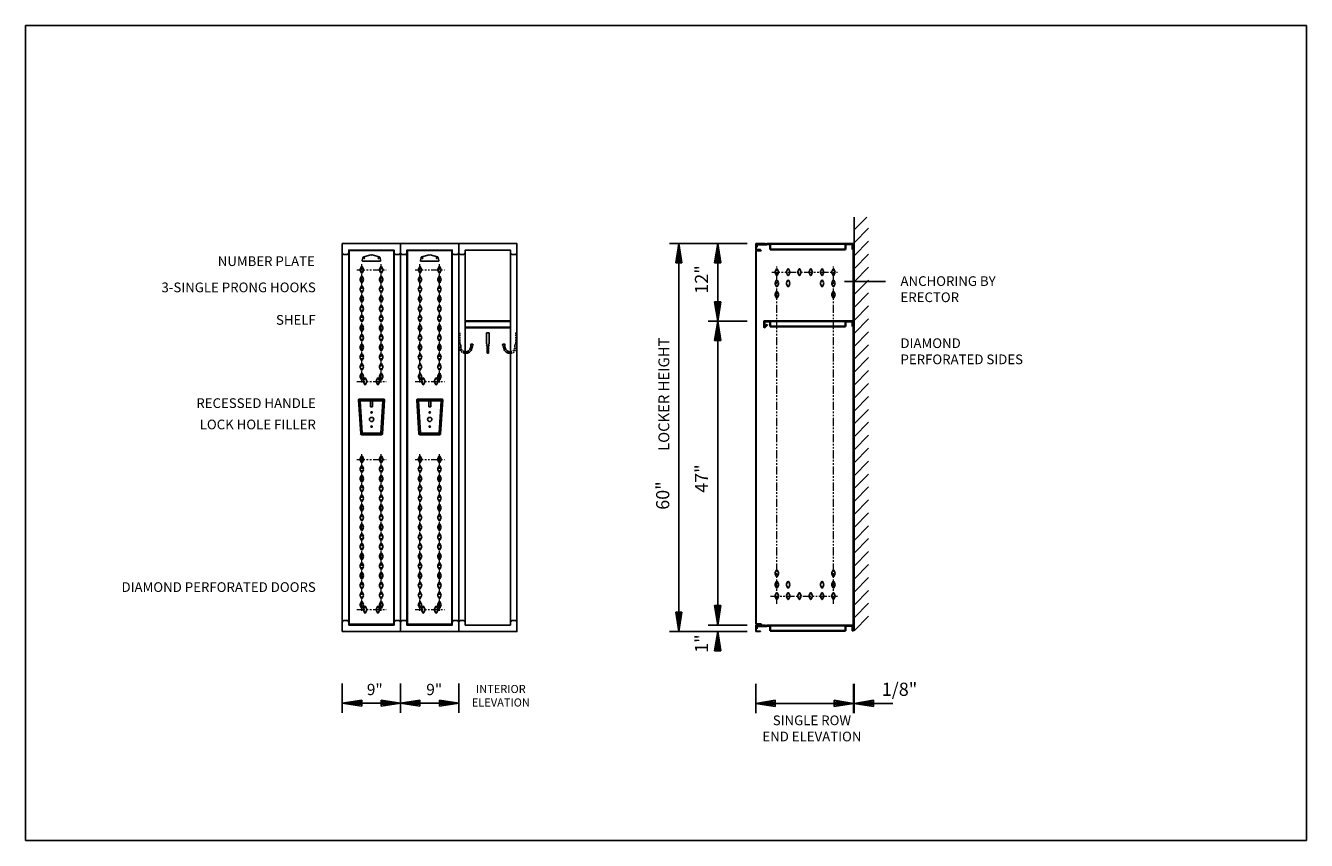
# Model space of a CAD drawing. Extents: x 0 to 198, y 0 to 126.
import ezdxf
from ezdxf.enums import TextEntityAlignment as Align

# ---------------------------------------------------------------- set-up
doc = ezdxf.new("R2010")
doc.units = 0
doc.header["$MEASUREMENT"] = 0
for name, pattern in [('DASHED2', [0.375, 0.25, -0.125]), ('HS', [0]), ('PHANTOM2', [1.25, 0.625, -0.125, 0.125, -0.125, 0.125, -0.125])]:
    doc.linetypes.add(name, pattern=pattern)
for name, color, linetype in [('0 DIAMONDS', 3, 'CONTINUOUS'), ('0 OBJECT BORDER', 1, 'CONTINUOUS'), ('border1', 1, 'CONTINUOUS'), ('coat rod', 4, 'CONTINUOUS'), ('dim', 4, 'CONTINUOUS'), ('door', 3, 'CONTINUOUS'), ('ELEV HIDDEN', 1, 'DASHED2'), ('ELEVATION', 3, 'CONTINUOUS'), ('elevation text', 7, 'CONTINUOUS'), ('frame', 1, 'CONTINUOUS'), ('HANDLE', 5, 'CONTINUOUS'), ('OBJECT', 3, 'CONTINUOUS'), ('TEXT', 2, 'CONTINUOUS'), ('wall', 42, 'CONTINUOUS')]:
    doc.layers.add(name, color=color, linetype=linetype)
doc.layers.add('diamonds', color=6, linetype='CONTINUOUS', lineweight=15)
doc.layers.add('top', color=6, linetype='CONTINUOUS', lineweight=35)
doc.styles.add('ELEVATION', font='SIMPLEX.shx', dxfattribs={"height": 1.5})
doc.styles.add('ROMANS', font='romans')

# ---------------------------------------------------------------- blocks, each defined once
blk = doc.blocks.new('A$C0da8e90c')
at = {"layer": 'HANDLE'}
for p, q in [((-1.12, -0.4), (-1.45, 4.85)), ((-1.19, 4.73), (-1.42, 4.94)), ((-1.33, 4.98), (2.44, 4.98)), ((-1.19, 4.73), (2.31, 4.73)), ((-0.88, -0.27), (-1.19, 4.73)), ((0.28, 4.73), (0.28, 4.73)), ((0.31, 4.7), (0.38, 4.7)), ((0.41, 4.67), (0.41, 3.83)), ((0.71, 4.67), (0.71, 3.83)), ((0.74, 4.7), (0.81, 4.7)), ((0.84, 4.73), (0.84, 4.73)), ((2.31, 4.73), (1.99, -0.27)), ((2.56, 4.85), (2.24, -0.4)), ((2.31, 4.73), (2.53, 4.94)), ((0.44, 3.8), (0.68, 3.8)), ((-0.88, -0.27), (-1.08, -0.48)), ((-1, -0.52), (2.11, -0.52)), ((-0.88, -0.27), (1.99, -0.27)), ((1.99, -0.27), (2.2, -0.48))]:
    blk.add_line(p, q, dxfattribs=at)
for centre, radius in [((0.56, 1.83), 0.328), ((0.56, 2.93), 0.109), ((0.56, 0.74), 0.109)]:
    blk.add_circle(centre, radius, dxfattribs=at)
for centre, radius, start, end in [((-1.33, 4.86), 0.125, 90, 183.5763), ((0.31, 4.73), 0.03, 180, 270), ((0.38, 4.67), 0.03, 0, 90), ((0.74, 4.67), 0.03, 90, 180), ((0.81, 4.73), 0.03, 270, 0), ((2.44, 4.86), 0.125, 356.4237, 90), ((0.44, 3.83), 0.03, 180, 270), ((0.68, 3.83), 0.03, 270, 0), ((-1, -0.39), 0.125, 183.5763, 270), ((2.11, -0.39), 0.125, 270, 356.4237)]:
    blk.add_arc(centre, radius, start, end, dxfattribs=at)
blk = doc.blocks.new('A$C6895fdcc')
at = {"layer": '0 DIAMONDS', "linetype": 'HS'}
for p, q in [((-0.24, 0.12), (-0.05, 0.5)), ((0.05, 0.5), (0.24, 0.12)), ((-0.24, -0.12), (-0.05, -0.5)), ((0.05, -0.5), (0.24, -0.12))]:
    blk.add_line(p, q, dxfattribs=at)
for centre, radius, start, end in [((0, 0), 0.265, 153.7618, 206.2382), ((0, 0.47), 0.055, 26.238, 153.762), ((0, 0), 0.265, 333.7618, 26.2382), ((0, -0.47), 0.055, 206.238, 333.762)]:
    blk.add_arc(centre, radius, start, end, dxfattribs=at)
blk = doc.blocks.new('ARRO2')
at = {"layer": 'coat rod'}
for p, q in [((0, 0), (-0.125, 0.02)), ((-0.125, -0.02), (-0.125, 0.02)), ((-0.125, 0.01), (0, 0)), ((0.125, 0.02), (0, 0)), ((0.125, 0.01), (0, 0)), ((0.125, 0.02), (0.125, -0.02)), ((-0.125, -0.02), (0, 0)), ((-0.125, -0.01), (0, 0)), ((0.125, -0.01), (0, 0)), ((0, 0), (0.125, -0.02))]:
    blk.add_line(p, q, dxfattribs=at)

msp = doc.modelspace()

# ---------------------------------------------------------------- linework, layer by layer
at = {"layer": '0 OBJECT BORDER'}
for p, q in [((52.05, 89.69), (52.13, 90.1)), ((52.09, 89.57), (54.82, 89.57)), ((53.37, 90.53), (52.27, 90.25)), ((53.55, 90.53), (54.65, 90.25)), ((54.86, 89.69), (54.79, 90.1)), ((61.05, 89.69), (61.13, 90.1)), ((61.09, 89.57), (63.82, 89.57)), ((62.37, 90.53), (61.27, 90.25)), ((62.55, 90.53), (63.65, 90.25)), ((63.86, 89.69), (63.79, 90.1))]:
    msp.add_line(p, q, dxfattribs=at)
for centre, radius, start, end in [((52.24, 89.65), 0.188, 169.6338, 200.2926), ((52.09, 89.6), 0.0313, 200.2926, 270), ((52.31, 90.06), 0.188, 104.3103, 169.6338), ((53.46, 90.16), 0.375, 75.6897, 104.3103), ((54.6, 90.06), 0.188, 10.3662, 75.6897), ((54.82, 89.6), 0.0313, 270, 339.7074), ((54.68, 89.65), 0.188, 339.7074, 10.3662), ((61.24, 89.65), 0.188, 169.6338, 200.2926), ((61.09, 89.6), 0.0313, 200.2926, 270), ((61.31, 90.06), 0.188, 104.3103, 169.6338), ((62.46, 90.16), 0.375, 75.6897, 104.3103), ((63.6, 90.06), 0.188, 10.3662, 75.6897), ((63.82, 89.6), 0.0313, 270, 339.7074), ((63.68, 89.65), 0.188, 339.7074, 10.3662)]:
    msp.add_arc(centre, radius, start, end, dxfattribs=at)
at = {"layer": 'border1'}
msp.add_lwpolyline([(0, 126), (198, 126), (198, 0), (0, 0)], close=True, dxfattribs=at)
at = {"layer": 'diamonds', "color": 2, "linetype": 'PHANTOM2', "ltscale": 2}
for p, q in [((51.97, 70.8), (51.97, 89.1)), ((54.97, 70.8), (54.97, 89.1)), ((60.97, 70.8), (60.97, 89.1)), ((63.97, 70.8), (63.97, 89.1)), ((51.21, 88.23), (55.74, 88.23)), ((60.21, 88.23), (64.74, 88.23)), ((115.36, 87.87), (125.51, 87.87)), ((116.13, 36.58), (116.13, 88.74)), ((124.88, 36.58), (124.88, 88.74)), ((51.21, 70.99), (55.74, 70.99)), ((60.21, 70.99), (64.74, 70.99)), ((51.97, 35.48), (51.97, 59.79)), ((54.97, 35.48), (54.97, 59.79)), ((60.97, 35.48), (60.97, 59.79)), ((63.97, 35.48), (63.97, 59.79)), ((51.21, 58.92), (55.74, 58.92)), ((60.21, 58.92), (64.74, 58.92)), ((115.14, 37.78), (125.51, 37.78)), ((51.21, 35.69), (55.74, 35.69)), ((60.21, 35.69), (64.74, 35.69))]:
    msp.add_line(p, q, dxfattribs=at)
at = {"layer": 'dim'}
for p, q in [((111.55, 92.3), (99.55, 92.3)), ((100.99, 92.3), (100.51, 89.3)), ((100.75, 89.3), (100.99, 92.3)), ((100.99, 32.3), (100.99, 92.3)), ((101.23, 89.3), (100.99, 92.3)), ((101.47, 89.3), (100.99, 92.3)), ((106.99, 92.3), (106.51, 89.3)), ((106.75, 89.3), (106.99, 92.3)), ((106.99, 92.3), (106.99, 33.3)), ((107.23, 89.3), (106.99, 92.3)), ((107.47, 89.3), (106.99, 92.3)), ((101.47, 89.3), (100.51, 89.3)), ((107.47, 89.3), (106.51, 89.3)), ((106.99, 80.3), (105.51, 80.3)), ((111.55, 80.3), (106.99, 80.3)), ((106.51, 36.3), (107.47, 36.3)), ((106.51, 36.3), (106.99, 33.3)), ((106.75, 36.3), (106.99, 33.3)), ((107.23, 36.3), (106.99, 33.3)), ((106.99, 33.3), (107.47, 36.3)), ((100.51, 35.3), (101.47, 35.3)), ((100.51, 35.3), (100.99, 32.3)), ((100.75, 35.3), (100.99, 32.3)), ((101.23, 35.3), (100.99, 32.3)), ((100.99, 32.3), (101.47, 35.3)), ((111.55, 32.3), (99.55, 32.3)), ((106.99, 33.3), (105.51, 33.3)), ((106.51, 29.3), (106.99, 32.3)), ((106.75, 29.3), (106.99, 32.3)), ((111.55, 33.3), (106.99, 33.3)), ((106.99, 32.3), (106.99, 29.3)), ((107.23, 29.3), (106.99, 32.3)), ((106.99, 32.3), (107.47, 29.3)), ((106.51, 29.3), (107.47, 29.3)), ((48.96, 19.74), (48.96, 24.25)), ((57.96, 19.74), (57.96, 24.25)), ((57.96, 19.74), (57.96, 24.25)), ((66.96, 19.74), (66.96, 24.25)), ((112.89, 19.7), (112.89, 24.21)), ((128.01, 19.7), (128.01, 24.21)), ((128.07, 19.7), (128.07, 24.21)), ((51.96, 21.71), (48.96, 21.23)), ((51.96, 21.47), (48.96, 21.23)), ((51.96, 20.99), (48.96, 21.23)), ((48.96, 21.23), (51.96, 20.75)), ((57.96, 21.23), (49.01, 21.23)), ((51.96, 21.71), (51.96, 20.75)), ((54.96, 21.71), (54.96, 20.75)), ((54.96, 21.71), (57.96, 21.23)), ((54.96, 21.47), (57.96, 21.23)), ((54.96, 20.99), (57.96, 21.23)), ((57.96, 21.23), (54.96, 20.75)), ((60.96, 21.71), (57.96, 21.23)), ((60.96, 21.47), (57.96, 21.23)), ((60.96, 20.99), (57.96, 21.23)), ((57.96, 21.23), (60.96, 20.75)), ((66.96, 21.23), (58.01, 21.23)), ((60.96, 21.71), (60.96, 20.75)), ((63.96, 21.71), (63.96, 20.75)), ((63.96, 21.71), (66.96, 21.23)), ((63.96, 21.47), (66.96, 21.23)), ((63.96, 20.99), (66.96, 21.23)), ((66.96, 21.23), (63.96, 20.75)), ((115.89, 21.67), (112.89, 21.19)), ((115.89, 21.43), (112.89, 21.19)), ((128.01, 21.19), (112.89, 21.19)), ((115.89, 20.95), (112.89, 21.19)), ((112.89, 21.19), (115.89, 20.71)), ((115.89, 21.67), (115.89, 20.71)), ((125.01, 21.67), (125.01, 20.71)), ((125.01, 21.67), (128.01, 21.19)), ((125.01, 21.43), (128.01, 21.19)), ((125.01, 20.95), (128.01, 21.19)), ((128.01, 21.19), (125.01, 20.71)), ((131.07, 21.67), (128.07, 21.19)), ((131.07, 21.43), (128.07, 21.19)), ((128.07, 21.19), (134.07, 21.19)), ((131.07, 20.95), (128.07, 21.19)), ((128.07, 21.19), (131.07, 20.71)), ((131.07, 21.67), (131.07, 20.71))]:
    msp.add_line(p, q, dxfattribs=at)
at = {"layer": 'door'}
for p, q in [((112.89, 91.17), (112.89, 33.5)), ((112.96, 91.24), (113.73, 91.24)), ((112.96, 91.17), (113.73, 91.17)), ((112.96, 91.17), (112.96, 33.5)), ((113.73, 91.24), (113.73, 91.17)), ((112.96, 33.5), (113.7, 33.5)), ((112.96, 33.43), (113.7, 33.43)), ((113.7, 33.43), (113.7, 33.5))]:
    msp.add_line(p, q, dxfattribs=at)
for centre, start, end in [((112.96, 91.17), 90, 180), ((112.96, 33.5), 180, 270)]:
    msp.add_arc(centre, 0.071, start, end, dxfattribs=at)
at = {"layer": 'ELEV HIDDEN'}
for p, q in [((67.15, 76.84), (67.15, 78.5)), ((75.76, 78.5), (75.96, 78.5)), ((75.76, 76.84), (75.76, 78.5)), ((67.28, 76.31), (67.28, 76.69)), ((75.63, 76.31), (75.63, 76.69))]:
    msp.add_line(p, q, dxfattribs=at)
for centre, radius, start, end in [((68.04, 76.31), 0.983, 180, 265.1495), ((67.3, 76.84), 0.151, 179.5523, 262.821), ((68.04, 76.31), 0.756, 180, 263.6891), ((74.87, 76.31), 0.983, 274.8505, 360), ((74.87, 76.31), 0.756, 276.3109, 0), ((75.61, 76.84), 0.151, 277.179, 0.4477)]:
    msp.add_arc(centre, radius, start, end, dxfattribs=at)
at = {"layer": 'ELEVATION'}
for p, q in [((50.04, 91.24), (56.91, 91.24)), ((50.04, 33.43), (50.04, 91.24)), ((56.91, 33.43), (56.91, 91.24)), ((59.04, 91.24), (65.91, 91.24)), ((59.04, 33.43), (59.04, 91.24)), ((65.91, 33.43), (65.91, 91.24)), ((49.21, 90.62), (49.71, 90.62)), ((57.21, 90.62), (57.71, 90.62)), ((58.21, 90.62), (58.71, 90.62)), ((66.21, 90.62), (66.71, 90.62)), ((67.21, 90.62), (67.71, 90.62)), ((75.21, 90.62), (75.71, 90.62)), ((71.23, 78.5), (71.68, 78.5)), ((71.23, 76.86), (71.23, 78.5)), ((71.68, 76.88), (71.68, 78.5)), ((68.86, 76.5), (68.78, 76.15)), ((69.12, 76.73), (68.89, 76.76)), ((69.08, 76.47), (69, 76.1)), ((71.34, 75.44), (71.34, 76.47)), ((71.57, 75.44), (71.57, 76.47)), ((73.8, 76.73), (74.02, 76.76)), ((73.84, 76.47), (73.91, 76.1)), ((74.06, 76.5), (74.14, 76.15)), ((49.21, 33.99), (49.71, 33.99)), ((57.21, 33.99), (57.71, 33.99)), ((58.21, 33.99), (58.71, 33.99)), ((66.21, 33.99), (66.71, 33.99)), ((67.21, 33.99), (67.71, 33.99)), ((75.21, 33.99), (75.71, 33.99)), ((50.04, 33.43), (56.91, 33.43)), ((59.04, 33.43), (65.91, 33.43))]:
    msp.add_line(p, q, dxfattribs=at)
for points in [[(48.96, 32.3), (57.96, 32.3), (57.96, 92.3), (48.96, 92.3)], [(49.96, 33.3), (56.96, 33.3), (56.96, 91.3), (49.96, 91.3)], [(57.96, 32.3), (66.96, 32.3), (66.96, 92.3), (57.96, 92.3)], [(58.96, 33.3), (65.96, 33.3), (65.96, 91.3), (58.96, 91.3)], [(66.96, 32.3), (75.96, 32.3), (75.96, 92.3), (66.96, 92.3)], [(67.96, 33.3), (74.96, 33.3), (74.96, 91.3), (67.96, 91.3)]]:
    msp.add_lwpolyline(points, close=True, dxfattribs=at)
for centre in [(52.36, 90.05), (54.55, 90.05), (61.36, 90.05), (63.55, 90.05)]:
    msp.add_circle(centre, 0.0625, dxfattribs=at)
for centre, radius, start, end in [((49.21, 90.87), 0.25, 180, 270.0001), ((49.71, 90.87), 0.25, 270, 0), ((57.21, 90.87), 0.25, 180, 270.0001), ((57.71, 90.87), 0.25, 270, 0), ((58.21, 90.87), 0.25, 180, 270.0001), ((58.71, 90.87), 0.25, 270, 0), ((66.21, 90.87), 0.25, 180, 270.0001), ((66.71, 90.87), 0.25, 270, 0), ((67.21, 90.87), 0.25, 180, 270.0001), ((67.71, 90.87), 0.25, 270, 0), ((75.21, 90.87), 0.25, 180, 270.0001), ((75.71, 90.87), 0.25, 270, 0), ((68.04, 76.31), 0.756, 263.6891, 347.8381), ((68.04, 76.31), 0.983, 265.1495, 347.9299), ((68.95, 76.62), 0.154, 112.505, 231.5112), ((69.02, 76.61), 0.154, 292.4889, 51.4951), ((71.38, 76.91), 0.151, 192.9719, 257.0277), ((71.45, 76.62), 0.18, 125.5025, 234.4974), ((71.46, 75.44), 0.113, 180, 0), ((71.54, 76.91), 0.151, 282.9724, 347.0282), ((71.47, 76.62), 0.18, 305.5026, 54.4974), ((73.89, 76.61), 0.154, 128.5049, 247.5111), ((74.87, 76.31), 0.983, 192.0701, 274.8505), ((73.96, 76.62), 0.154, 308.4888, 67.495), ((74.87, 76.31), 0.756, 192.1619, 276.3109), ((49.21, 33.74), 0.25, 90, 180), ((49.71, 33.74), 0.25, 0, 90), ((57.21, 33.74), 0.25, 90, 180), ((57.71, 33.74), 0.25, 0, 90), ((58.21, 33.74), 0.25, 90, 180), ((58.71, 33.74), 0.25, 0, 90), ((66.21, 33.74), 0.25, 90, 180), ((66.71, 33.74), 0.25, 0, 90), ((67.21, 33.74), 0.25, 90, 180), ((67.71, 33.74), 0.25, 0, 90), ((75.21, 33.74), 0.25, 90, 180), ((75.71, 33.74), 0.25, 0, 90)]:
    msp.add_arc(centre, radius, start, end, dxfattribs=at)
at = {"layer": 'frame'}
for p, q in [((112.89, 92.23), (112.89, 91.37)), ((112.96, 92.3), (114.35, 92.3)), ((112.96, 92.23), (114.35, 92.23)), ((112.96, 92.23), (112.96, 91.38)), ((112.96, 91.38), (113.6, 91.38)), ((112.96, 91.3), (113.6, 91.3)), ((113.6, 91.3), (113.6, 91.38)), ((114.35, 92.23), (114.35, 92.3)), ((127.95, 92.28), (127.95, 32.4)), ((127.95, 92.28), (128.01, 92.28)), ((128.01, 92.28), (128.01, 32.4)), ((112.89, 33.23), (112.89, 32.37)), ((112.96, 33.3), (114.35, 33.3)), ((112.96, 33.23), (114.35, 33.23)), ((112.96, 33.23), (112.96, 32.38)), ((112.96, 32.38), (113.6, 32.38)), ((112.96, 32.3), (113.6, 32.3)), ((113.6, 32.3), (113.6, 32.38)), ((114.35, 33.23), (114.35, 33.3)), ((127.95, 32.4), (128.01, 32.4))]:
    msp.add_line(p, q, dxfattribs=at)
for centre, start, end in [((112.96, 92.23), 90, 180), ((112.96, 91.37), 180, 270), ((112.96, 33.23), 90, 180), ((112.96, 32.37), 180, 270)]:
    msp.add_arc(centre, 0.071, start, end, dxfattribs=at)
at = {"layer": 'top', "lineweight": 35}
for p, q in [((113, 92.13), (113, 91.72)), ((113, 91.72), (113.06, 91.72)), ((113.06, 92.19), (114.53, 92.19)), ((113.06, 92.13), (113.06, 91.72)), ((113.06, 92.13), (114.53, 92.13)), ((114.53, 92.19), (114.58, 92.23)), ((114.57, 92.15), (114.62, 92.19)), ((127.85, 92.25), (114.62, 92.25)), ((115.11, 92.19), (114.62, 92.19)), ((115.11, 92.25), (115.11, 91.4)), ((126.75, 91.4), (115.11, 91.4)), ((126.75, 92.25), (126.75, 91.4)), ((127.85, 92.19), (126.75, 92.19)), ((127.85, 92.19), (127.85, 91.4)), ((127.91, 91.4), (127.85, 91.4)), ((127.91, 92.19), (127.91, 91.4)), ((113, 33.13), (113, 32.72)), ((113, 32.72), (113.06, 32.72)), ((113.06, 33.19), (114.53, 33.19)), ((113.06, 33.13), (113.06, 32.72)), ((113.06, 33.13), (114.53, 33.13)), ((114.53, 33.19), (114.58, 33.23)), ((114.57, 33.15), (114.62, 33.19)), ((127.85, 33.25), (114.62, 33.25)), ((115.11, 33.19), (114.62, 33.19)), ((115.11, 33.25), (115.11, 32.4)), ((126.75, 32.4), (115.11, 32.4)), ((126.75, 33.25), (126.75, 32.4)), ((127.85, 33.19), (126.75, 33.19)), ((127.85, 33.19), (127.85, 32.4)), ((127.91, 32.4), (127.85, 32.4)), ((127.91, 33.19), (127.91, 32.4))]:
    msp.add_line(p, q, dxfattribs=at)
at = {"layer": 'top'}
for p, q in [((74.96, 80.3), (67.96, 80.3)), ((74.96, 79.31), (67.96, 79.31)), ((114.16, 80.26), (114.16, 79.37)), ((127.85, 80.32), (114.21, 80.32)), ((114.21, 80.26), (114.21, 79.37)), ((115.11, 80.26), (114.21, 80.26)), ((114.21, 79.37), (114.62, 79.78)), ((114.25, 79.33), (114.66, 79.74)), ((114.62, 79.78), (114.66, 79.74)), ((115.11, 80.32), (115.11, 79.47)), ((126.75, 79.47), (115.11, 79.47)), ((126.75, 80.32), (126.75, 79.47)), ((127.85, 80.26), (126.75, 80.26)), ((127.85, 80.26), (127.85, 79.47)), ((127.91, 79.47), (127.85, 79.47)), ((127.91, 80.26), (127.91, 79.47))]:
    msp.add_line(p, q, dxfattribs=at)
at = {"layer": 'top', "lineweight": 35}
for centre, start, end in [((113.06, 92.13), 90, 180), ((114.53, 92.19), 270, 315), ((114.62, 92.19), 90, 135), ((127.85, 92.19), 0, 90), ((113.06, 33.13), 90, 180), ((114.53, 33.19), 270, 315), ((114.62, 33.19), 90, 135), ((127.85, 33.19), 0, 90)]:
    msp.add_arc(centre, 0.055, start, end, dxfattribs=at)
at = {"layer": 'top'}
for centre, start, end in [((114.21, 80.26), 90, 180), ((114.21, 79.37), 180, 315), ((127.85, 80.26), 0, 90)]:
    msp.add_arc(centre, 0.055, start, end, dxfattribs=at)
at = {"layer": 'wall'}
for p, q in [((128.07, 96.4), (128.07, 32.4)), ((128.07, 94.4), (130.07, 96.4)), ((128.07, 92.4), (130.33, 94.66)), ((128.07, 90.4), (130.33, 92.66)), ((128.07, 88.4), (130.33, 90.66)), ((128.07, 86.4), (130.33, 88.66)), ((126.59, 86.44), (132.92, 86.44)), ((128.07, 84.4), (130.33, 86.66)), ((128.07, 82.4), (130.33, 84.66)), ((128.07, 80.4), (130.33, 82.66)), ((128.07, 78.4), (130.33, 80.66)), ((128.07, 76.4), (130.33, 78.66)), ((128.07, 74.4), (130.33, 76.66)), ((128.07, 72.4), (130.33, 74.66)), ((128.07, 70.4), (130.33, 72.66)), ((128.07, 68.4), (130.33, 70.66)), ((128.07, 66.4), (130.33, 68.66)), ((128.07, 64.4), (130.33, 66.66)), ((128.07, 62.4), (130.33, 64.66)), ((128.07, 60.4), (130.33, 62.66)), ((128.07, 58.4), (130.33, 60.66)), ((128.07, 56.4), (130.33, 58.66)), ((128.07, 54.4), (130.33, 56.66)), ((128.07, 52.4), (130.33, 54.66)), ((128.07, 50.4), (130.33, 52.66)), ((128.07, 48.4), (130.33, 50.66)), ((128.07, 46.4), (130.33, 48.66)), ((128.07, 44.4), (130.33, 46.66)), ((128.07, 42.4), (130.33, 44.66)), ((128.07, 40.4), (130.33, 42.66)), ((128.07, 38.4), (130.33, 40.66)), ((128.07, 36.4), (130.33, 38.66)), ((128.07, 34.4), (130.33, 36.66)), ((128.07, 32.4), (130.33, 34.66))]:
    msp.add_line(p, q, dxfattribs=at)

# ---------------------------------------------------------------- block references
at = {"layer": 'dim', "xscale": 24, "yscale": 24, "zscale": 24, "rotation": 90}
msp.add_blockref('ARRO2', (106.99, 80.3), dxfattribs=at)
at = {"layer": 'OBJECT'}
for name, p in [('A$C6895fdcc', (51.97, 88.24)), ('A$C6895fdcc', (51.97, 86.74)), ('A$C6895fdcc', (54.97, 88.24)), ('A$C6895fdcc', (54.97, 86.74)), ('A$C6895fdcc', (60.97, 88.24)), ('A$C6895fdcc', (60.97, 86.74)), ('A$C6895fdcc', (63.97, 88.24)), ('A$C6895fdcc', (63.97, 86.74)), ('A$C6895fdcc', (116.13, 87.88)), ('A$C6895fdcc', (117.88, 87.88)), ('A$C6895fdcc', (119.63, 87.88)), ('A$C6895fdcc', (121.38, 87.88)), ('A$C6895fdcc', (123.13, 87.88)), ('A$C6895fdcc', (124.88, 87.88)), ('A$C6895fdcc', (51.97, 85.24)), ('A$C6895fdcc', (54.97, 85.24)), ('A$C6895fdcc', (60.97, 85.24)), ('A$C6895fdcc', (63.97, 85.24)), ('A$C6895fdcc', (116.13, 86.13)), ('A$C6895fdcc', (117.88, 86.13)), ('A$C6895fdcc', (123.13, 86.13)), ('A$C6895fdcc', (124.88, 86.13)), ('A$C6895fdcc', (51.97, 83.74)), ('A$C6895fdcc', (54.97, 83.74)), ('A$C6895fdcc', (60.97, 83.74)), ('A$C6895fdcc', (63.97, 83.74)), ('A$C6895fdcc', (116.13, 84.38)), ('A$C6895fdcc', (124.88, 84.38)), ('A$C6895fdcc', (124.88, 84.38)), ('A$C6895fdcc', (51.97, 82.24)), ('A$C6895fdcc', (51.97, 80.74)), ('A$C6895fdcc', (54.97, 82.24)), ('A$C6895fdcc', (54.97, 80.74)), ('A$C6895fdcc', (60.97, 82.24)), ('A$C6895fdcc', (60.97, 80.74)), ('A$C6895fdcc', (63.97, 82.24)), ('A$C6895fdcc', (63.97, 80.74)), ('A$C6895fdcc', (51.97, 79.24)), ('A$C6895fdcc', (54.97, 79.24)), ('A$C6895fdcc', (60.97, 79.24)), ('A$C6895fdcc', (63.97, 79.24)), ('A$C6895fdcc', (51.97, 77.74)), ('A$C6895fdcc', (54.97, 77.74)), ('A$C6895fdcc', (60.97, 77.74)), ('A$C6895fdcc', (63.97, 77.74)), ('A$C6895fdcc', (51.97, 76.24)), ('A$C6895fdcc', (51.97, 74.74)), ('A$C6895fdcc', (54.97, 76.24)), ('A$C6895fdcc', (54.97, 74.74)), ('A$C6895fdcc', (60.97, 76.24)), ('A$C6895fdcc', (60.97, 74.74)), ('A$C6895fdcc', (63.97, 76.24)), ('A$C6895fdcc', (63.97, 74.74)), ('A$C6895fdcc', (51.97, 73.24)), ('A$C6895fdcc', (54.97, 73.24)), ('A$C6895fdcc', (60.97, 73.24)), ('A$C6895fdcc', (63.97, 73.24)), ('A$C6895fdcc', (51.97, 71.74)), ('A$C6895fdcc', (52.47, 70.99)), ('A$C6895fdcc', (54.47, 70.99)), ('A$C6895fdcc', (54.97, 71.74)), ('A$C6895fdcc', (60.97, 71.74)), ('A$C6895fdcc', (61.47, 70.99)), ('A$C6895fdcc', (63.47, 70.99)), ('A$C6895fdcc', (63.97, 71.74)), ('A$C0da8e90c', (52.92, 63.26)), ('A$C0da8e90c', (61.92, 63.26)), ('A$C6895fdcc', (51.97, 58.93)), ('A$C6895fdcc', (54.97, 58.93)), ('A$C6895fdcc', (60.97, 58.93)), ('A$C6895fdcc', (63.97, 58.93)), ('A$C6895fdcc', (51.97, 57.43)), ('A$C6895fdcc', (54.97, 57.43)), ('A$C6895fdcc', (60.97, 57.43)), ('A$C6895fdcc', (63.97, 57.43)), ('A$C6895fdcc', (51.97, 55.93)), ('A$C6895fdcc', (54.97, 55.93)), ('A$C6895fdcc', (60.97, 55.93)), ('A$C6895fdcc', (63.97, 55.93)), ('A$C6895fdcc', (51.97, 54.43)), ('A$C6895fdcc', (54.97, 54.43)), ('A$C6895fdcc', (60.97, 54.43)), ('A$C6895fdcc', (63.97, 54.43)), ('A$C6895fdcc', (51.97, 52.93)), ('A$C6895fdcc', (51.97, 51.43)), ('A$C6895fdcc', (54.97, 52.93)), ('A$C6895fdcc', (54.97, 51.43)), ('A$C6895fdcc', (60.97, 52.93)), ('A$C6895fdcc', (60.97, 51.43)), ('A$C6895fdcc', (63.97, 52.93)), ('A$C6895fdcc', (63.97, 51.43)), ('A$C6895fdcc', (51.97, 49.93)), ('A$C6895fdcc', (54.97, 49.93)), ('A$C6895fdcc', (60.97, 49.93)), ('A$C6895fdcc', (63.97, 49.93)), ('A$C6895fdcc', (51.97, 48.43)), ('A$C6895fdcc', (54.97, 48.43)), ('A$C6895fdcc', (60.97, 48.43)), ('A$C6895fdcc', (63.97, 48.43)), ('A$C6895fdcc', (51.97, 46.93)), ('A$C6895fdcc', (51.97, 45.43)), ('A$C6895fdcc', (54.97, 46.93)), ('A$C6895fdcc', (54.97, 45.43)), ('A$C6895fdcc', (60.97, 46.93)), ('A$C6895fdcc', (60.97, 45.43)), ('A$C6895fdcc', (63.97, 46.93)), ('A$C6895fdcc', (63.97, 45.43)), ('A$C6895fdcc', (51.97, 43.93)), ('A$C6895fdcc', (54.97, 43.93)), ('A$C6895fdcc', (60.97, 43.93)), ('A$C6895fdcc', (63.97, 43.93)), ('A$C6895fdcc', (51.97, 42.43)), ('A$C6895fdcc', (54.97, 42.43)), ('A$C6895fdcc', (60.97, 42.43)), ('A$C6895fdcc', (63.97, 42.43)), ('A$C6895fdcc', (116.13, 41.29)), ('A$C6895fdcc', (124.88, 41.29)), ('A$C6895fdcc', (51.97, 40.93)), ('A$C6895fdcc', (51.97, 39.43)), ('A$C6895fdcc', (54.97, 40.93)), ('A$C6895fdcc', (54.97, 39.43)), ('A$C6895fdcc', (60.97, 40.93)), ('A$C6895fdcc', (60.97, 39.43)), ('A$C6895fdcc', (63.97, 40.93)), ('A$C6895fdcc', (63.97, 39.43)), ('A$C6895fdcc', (116.13, 39.54)), ('A$C6895fdcc', (117.88, 39.54)), ('A$C6895fdcc', (123.13, 39.54)), ('A$C6895fdcc', (124.88, 39.54)), ('A$C6895fdcc', (51.97, 37.93)), ('A$C6895fdcc', (54.97, 37.93)), ('A$C6895fdcc', (60.97, 37.93)), ('A$C6895fdcc', (63.97, 37.93)), ('A$C6895fdcc', (116.13, 37.79)), ('A$C6895fdcc', (117.88, 37.79)), ('A$C6895fdcc', (119.63, 37.79)), ('A$C6895fdcc', (121.38, 37.79)), ('A$C6895fdcc', (123.13, 37.79)), ('A$C6895fdcc', (124.88, 37.79)), ('A$C6895fdcc', (51.97, 36.43)), ('A$C6895fdcc', (52.47, 35.68)), ('A$C6895fdcc', (54.47, 35.68)), ('A$C6895fdcc', (54.97, 36.43)), ('A$C6895fdcc', (60.97, 36.43)), ('A$C6895fdcc', (61.47, 35.68)), ('A$C6895fdcc', (63.47, 35.68)), ('A$C6895fdcc', (63.97, 36.43))]:
    msp.add_blockref(name, p, dxfattribs=at)

# ---------------------------------------------------------------- texts
at = {"layer": 'ELEVATION', "char_height": 1.5, "style": 'ELEVATION'}
for s, insert, width, attachment_point in [('NUMBER PLATE', (44.71, 90.32), 17.9522, 3), ('ANCHORING BY ERECTOR', (135.25, 87.24), 22.5145, 1), ('3-SINGLE PRONG HOOKS', (44.86, 86.27), 29.6664, 3), ('SHELF', (44.86, 81.24), 29.6664, 3), ('DIAMOND PERFORATED SIDES', (135.25, 77.64), 22.5145, 1), ('RECESSED HANDLE', (44.86, 68.37), 21.8681, 3), ('LOCK HOLE FILLER', (44.87, 65.07), 21.118, 3), ('DIAMOND PERFORATED DOORS', (44.86, 39.92), 35.0372, 3), ('{\\H0.8333x;INTERIOR\\PELEVATION}', (73.47, 22.37), 15.2281, 5), ('SINGLE ROW\\PEND ELEVATION', (121.56, 17.12), 18.7053, 5)]:
    msp.add_mtext(s, dxfattribs=dict(at, insert=insert, width=width, attachment_point=attachment_point))
at = {"layer": 'elevation text', "style": 'ROMANS'}
for s, p in [('12"', (105.51, 86.74)), ('47"', (105.51, 55.95)), ('60"', (99.51, 53.33)), ('1"', (105.51, 30.43))]:
    msp.add_text(s, height=2.04, rotation=90, dxfattribs=at).set_placement(p, align=Align.CENTER)
for s, height, p in [('9"', 1.75, (53.98, 22.46)), ('9"', 1.75, (63.17, 22.46)), ('1/8"', 2.04, (135.1, 22.35))]:
    msp.add_text(s, height=height, dxfattribs=at).set_placement(p, align=Align.CENTER)
at = {"layer": 'TEXT', "style": 'ROMANS'}
msp.add_text('LOCKER HEIGHT', height=1.68, rotation=90, dxfattribs=at).set_placement((99.51, 68.99), align=Align.CENTER)

doc.saveas('drawing.dxf')
